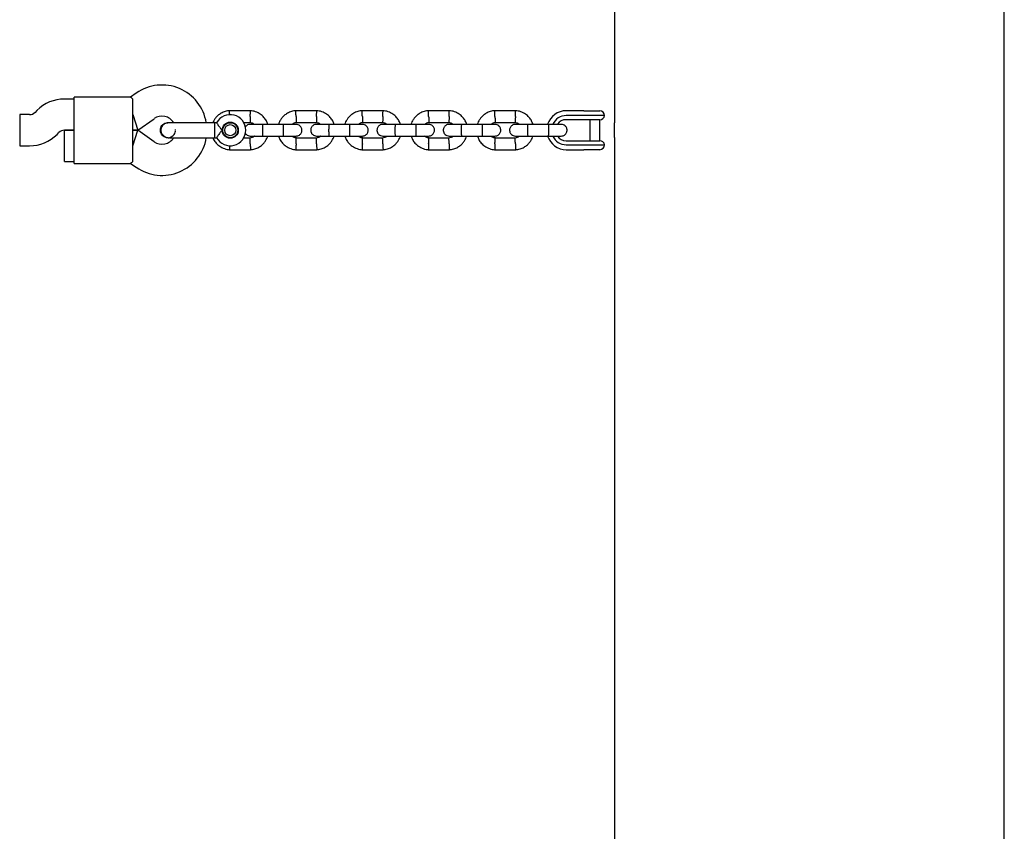
# Model space of a CAD drawing. Units: millimetres. Extents: x -4534 to 4839, y -3372 to 4982.
# Drawn here: x 504 to 1009, y 2322 to 2739 of the extents above; entities that cross this region are included whole.
import ezdxf

# ---------------------------------------------------------------- set-up
doc = ezdxf.new("R2010")
doc.units = ezdxf.units.MM
doc.layers.add('Toestel 2D', color=7, linetype='Continuous', lineweight=20)

# ---------------------------------------------------------------- blocks, each defined once
blk = doc.blocks.new('BG-8121-RB')
at = {"layer": 'Toestel 2D', "linetype": 'Continuous', "lineweight": 25}
for p, q in [((1008.82, 1603.3), (1008.82, 3360.6)), ((808.82, 3077.95), (808.82, 2685.9)), ((531.82, 2697.95), (526.79, 2697.95)), ((560.76, 2698.95), (531.82, 2698.95)), ((531.82, 2687.95), (531.82, 2698.95)), ((563.63, 2700.98), (560.74, 2698.95)), ((561.82, 2687.95), (561.82, 2697.94)), ((512.65, 2692.09), (511.68, 2691.12)), ((622.29, 2691.95), (611.39, 2691.95)), ((656.29, 2691.95), (645.39, 2691.95)), ((690.29, 2691.95), (679.39, 2691.95)), ((724.29, 2691.95), (713.39, 2691.95)), ((758.29, 2691.95), (747.39, 2691.95)), ((793.23, 2691.95), (784.12, 2691.95)), ((793.23, 2691.95), (796.96, 2691.95)), ((796.96, 2691.95), (801.32, 2691.95)), ((508.85, 2689.95), (503.82, 2689.95)), ((503.82, 2689.95), (503.82, 2681.95)), ((531.82, 2675.95), (531.82, 2687.95)), ((561.82, 2689.95), (564.35, 2681.95)), ((561.82, 2675.95), (561.82, 2687.95)), ((564.35, 2681.95), (572.81, 2687.87)), ((793.23, 2689.45), (784.12, 2689.45)), ((793.23, 2687.35), (784.12, 2687.35)), ((795.09, 2689.45), (793.23, 2689.45)), ((796.93, 2687.35), (793.23, 2687.35)), ((803.82, 2689.45), (795.09, 2689.45)), ((796.32, 2687.35), (796.32, 2676.55)), ((801.35, 2687.35), (796.93, 2687.35)), ((801.32, 2676.55), (801.32, 2687.35)), ((503.82, 2681.95), (503.82, 2673.95)), ((526.79, 2681.95), (531.82, 2681.95)), ((531.82, 2681.95), (526.82, 2681.95)), ((526.82, 2665.95), (526.82, 2681.95)), ((561.82, 2681.95), (564.35, 2681.95)), ((564.35, 2681.95), (561.82, 2681.95)), ((561.82, 2673.95), (564.35, 2681.95)), ((572.81, 2676.03), (564.35, 2681.95)), ((579.82, 2685.81), (579.84, 2685.81)), ((579.82, 2685.81), (579.84, 2685.81)), ((580.82, 2685.65), (579.84, 2685.8)), ((604.82, 2685.81), (603.82, 2685.81)), ((603.82, 2685.81), (603.82, 2679.22)), ((611.68, 2685.95), (612.51, 2685.95)), ((618.58, 2685.95), (622.03, 2685.95)), ((639.16, 2684.95), (628.57, 2684.95)), ((645.68, 2685.95), (656.03, 2685.95)), ((673.16, 2684.95), (662.57, 2684.95)), ((679.68, 2685.95), (690.03, 2685.95)), ((707.16, 2684.95), (696.57, 2684.95)), ((713.68, 2685.95), (724.03, 2685.95)), ((741.16, 2684.95), (730.57, 2684.95)), ((747.68, 2685.95), (758.03, 2685.95)), ((775.16, 2684.95), (764.57, 2684.95)), ((523, 2679.81), (523.97, 2680.78)), ((579.84, 2678.08), (579.82, 2678.08)), ((579.84, 2678.08), (579.82, 2678.08)), ((603.82, 2679.22), (603.82, 2678.08)), ((603.82, 2678.08), (604.84, 2678.08)), ((612.5, 2677.95), (611.61, 2677.95)), ((621.96, 2677.95), (618.58, 2677.95)), ((628.57, 2678.95), (639.16, 2678.95)), ((655.96, 2677.95), (645.61, 2677.95)), ((662.57, 2678.95), (673.16, 2678.95)), ((689.96, 2677.95), (679.61, 2677.95)), ((696.57, 2678.95), (707.16, 2678.95)), ((723.96, 2677.95), (713.61, 2677.95)), ((730.57, 2678.95), (741.16, 2678.95)), ((757.96, 2677.95), (747.61, 2677.95)), ((764.57, 2678.95), (775.16, 2678.95)), ((784.12, 2676.55), (793.23, 2676.55)), ((793.23, 2676.55), (796.93, 2676.55)), ((796.93, 2676.55), (801.35, 2676.55)), ((808.83, 2678.13), (808.82, 2677.95)), ((808.82, 2677.95), (808.82, 2285.9)), ((503.82, 2673.95), (508.85, 2673.95)), ((531.82, 2664.95), (531.82, 2675.95)), ((561.82, 2665.95), (561.82, 2675.95)), ((611.36, 2671.95), (622.25, 2671.95)), ((645.36, 2671.95), (656.25, 2671.95)), ((679.36, 2671.95), (690.25, 2671.95)), ((713.36, 2671.95), (724.25, 2671.95)), ((747.36, 2671.95), (758.25, 2671.95)), ((784.12, 2674.45), (793.23, 2674.45)), ((784.12, 2671.95), (793.23, 2671.95)), ((793.23, 2674.45), (795.09, 2674.45)), ((796.96, 2671.95), (793.23, 2671.95)), ((795.09, 2674.45), (803.82, 2674.45)), ((801.32, 2671.95), (796.96, 2671.95)), ((526.82, 2665.95), (531.82, 2665.95)), ((531.82, 2664.95), (560.76, 2664.95)), ((560.74, 2664.94), (563.63, 2662.92))]:
    blk.add_line(p, q, dxfattribs=at)
for radius in [4.13, 3.85, 2.85]:
    blk.add_circle((611.82, 2681.95), radius, dxfattribs=at)
for centre, radius, start, end in [((576.82, 2682.14), 23, 9.2702, 125), ((526.79, 2677.95), 20, 90, 135), ((784.12, 2681.95), 10, 90, 162.2762), ((801.32, 2689.45), 2.5, 0, 90), ((508.85, 2693.95), 4, 270, 315), ((576.82, 2682.14), 7, 32.1952, 125), ((611.82, 2681.95), 8, 0, 151.1368), ((784.12, 2681.95), 7.5, 90, 156.1643), ((784.12, 2681.95), 5.4, 90, 145.5127), ((801.35, 2689.85), 2.5, 270, 350.7931), ((526.79, 2677.95), 4, 90, 135), ((569.84, 2681.95), 13.98, 0, 1.5572), ((611.82, 2681.95), 8, 208.7399, 0), ((508.85, 2693.95), 20, 270, 315), ((576.82, 2681.76), 23, 235, 350.7934), ((576.82, 2681.76), 7, 235, 327.6013), ((784.12, 2681.95), 10, 197.4673, 270), ((784.12, 2681.95), 7.5, 203.646, 270), ((784.12, 2681.95), 5.4, 214.5385, 270), ((801.35, 2674.05), 2.5, 9.2069, 90), ((801.32, 2674.45), 2.5, 270, 0)]:
    blk.add_arc(centre, radius, start, end, dxfattribs=at)
for points, knots in [([(560.76, 2698.92), (560.75, 2698.93), (560.65, 2699.03), (560.98, 2698.67), (561.57, 2698.16), (561.82, 2697.94)], [0, 0, 0, 0, 0.06398, 0.604683, 1, 1, 1, 1]), ([(611.63, 2691.96), (611.22, 2691.92), (610.4, 2691.85), (608.86, 2691.49), (607.15, 2690.75), (605.46, 2689.55), (604.21, 2688.21), (603.37, 2686.96), (603.02, 2686.14), (602.88, 2685.81)], [0, 0, 0, 0, 0.108704, 0.217574, 0.419753, 0.601689, 0.763546, 0.905234, 1, 1, 1, 1]), ([(611.53, 2689.94), (611.53, 2689.95), (611.52, 2690.3), (611.5, 2690.89), (611.47, 2691.55), (611.46, 2691.92), (611.46, 2691.91), (611.46, 2691.91)], [0, 0, 0, 0, 0.011411, 0.284634, 0.557903, 0.831227, 1, 1, 1, 1]), ([(631.1, 2684.95), (630.87, 2685.55), (630.39, 2686.85), (629.1, 2688.67), (627.24, 2690.34), (625.23, 2691.34), (623.45, 2691.83), (622.51, 2691.91), (622.06, 2691.96)], [0, 0, 0, 0, 0.158275, 0.341587, 0.544931, 0.768361, 0.887948, 1, 1, 1, 1]), ([(622.07, 2688.95), (622.07, 2688.96), (622.09, 2689.31), (622.11, 2690), (622.14, 2690.89), (622.17, 2691.55), (622.18, 2691.92), (622.18, 2691.91), (622.18, 2691.91)], [0, 0, 0, 0, 0.008578, 0.223264, 0.437948, 0.652622, 0.867388, 1, 1, 1, 1]), ([(645.63, 2691.96), (645.22, 2691.92), (644.4, 2691.85), (642.86, 2691.49), (641.14, 2690.75), (639.47, 2689.55), (638.21, 2688.21), (637.34, 2686.86), (636.81, 2685.78), (636.62, 2685.15), (636.56, 2684.95)], [0, 0, 0, 0, 0.10048, 0.201113, 0.387995, 0.556167, 0.705778, 0.836747, 0.949115, 1, 1, 1, 1]), ([(645.57, 2688.95), (645.57, 2688.96), (645.56, 2689.31), (645.53, 2690), (645.5, 2690.89), (645.47, 2691.55), (645.46, 2691.92), (645.46, 2691.91), (645.46, 2691.91)], [0, 0, 0, 0, 0.008578, 0.223249, 0.437925, 0.652637, 0.867392, 1, 1, 1, 1]), ([(665.1, 2684.95), (664.87, 2685.55), (664.39, 2686.85), (663.1, 2688.67), (661.24, 2690.34), (659.23, 2691.34), (657.45, 2691.83), (656.51, 2691.91), (656.06, 2691.96)], [0, 0, 0, 0, 0.158275, 0.341587, 0.544931, 0.768361, 0.887948, 1, 1, 1, 1]), ([(656.07, 2688.95), (656.07, 2688.96), (656.09, 2689.31), (656.11, 2690), (656.14, 2690.89), (656.17, 2691.55), (656.18, 2691.92), (656.18, 2691.91), (656.18, 2691.91)], [0, 0, 0, 0, 0.008578, 0.223264, 0.437948, 0.652622, 0.867388, 1, 1, 1, 1]), ([(679.63, 2691.96), (679.22, 2691.92), (678.4, 2691.85), (676.86, 2691.49), (675.14, 2690.75), (673.47, 2689.55), (672.21, 2688.21), (671.34, 2686.86), (670.81, 2685.78), (670.62, 2685.15), (670.56, 2684.95)], [0, 0, 0, 0, 0.10048, 0.201113, 0.387995, 0.556167, 0.705778, 0.836747, 0.949115, 1, 1, 1, 1]), ([(679.57, 2688.95), (679.57, 2688.96), (679.56, 2689.31), (679.53, 2690), (679.5, 2690.89), (679.47, 2691.55), (679.46, 2691.92), (679.46, 2691.91), (679.46, 2691.91)], [0, 0, 0, 0, 0.008578, 0.223249, 0.437925, 0.652637, 0.867392, 1, 1, 1, 1]), ([(699.1, 2684.95), (698.87, 2685.55), (698.39, 2686.85), (697.1, 2688.67), (695.24, 2690.34), (693.23, 2691.34), (691.45, 2691.83), (690.51, 2691.91), (690.06, 2691.96)], [0, 0, 0, 0, 0.158275, 0.341587, 0.544931, 0.768361, 0.887948, 1, 1, 1, 1]), ([(690.07, 2688.95), (690.07, 2688.96), (690.09, 2689.31), (690.11, 2690), (690.14, 2690.89), (690.17, 2691.55), (690.18, 2691.92), (690.18, 2691.91), (690.18, 2691.91)], [0, 0, 0, 0, 0.008578, 0.223264, 0.437948, 0.652622, 0.867388, 1, 1, 1, 1]), ([(713.63, 2691.96), (713.22, 2691.92), (712.4, 2691.85), (710.86, 2691.49), (709.14, 2690.75), (707.47, 2689.55), (706.21, 2688.21), (705.34, 2686.86), (704.81, 2685.78), (704.62, 2685.15), (704.56, 2684.95)], [0, 0, 0, 0, 0.10048, 0.201113, 0.387995, 0.556167, 0.705778, 0.836747, 0.949115, 1, 1, 1, 1]), ([(713.57, 2688.95), (713.57, 2688.96), (713.56, 2689.31), (713.53, 2690), (713.5, 2690.89), (713.47, 2691.55), (713.46, 2691.92), (713.46, 2691.91), (713.46, 2691.91)], [0, 0, 0, 0, 0.008578, 0.223249, 0.437925, 0.652637, 0.867392, 1, 1, 1, 1]), ([(733.1, 2684.95), (732.87, 2685.55), (732.39, 2686.85), (731.1, 2688.67), (729.24, 2690.34), (727.23, 2691.34), (725.45, 2691.83), (724.51, 2691.91), (724.06, 2691.96)], [0, 0, 0, 0, 0.158275, 0.341587, 0.544931, 0.768361, 0.887948, 1, 1, 1, 1]), ([(724.07, 2688.95), (724.07, 2688.96), (724.09, 2689.31), (724.11, 2690), (724.14, 2690.89), (724.17, 2691.55), (724.18, 2691.92), (724.18, 2691.91), (724.18, 2691.91)], [0, 0, 0, 0, 0.008578, 0.223264, 0.437948, 0.652622, 0.867388, 1, 1, 1, 1]), ([(747.63, 2691.96), (747.22, 2691.92), (746.4, 2691.85), (744.86, 2691.49), (743.14, 2690.75), (741.47, 2689.55), (740.21, 2688.21), (739.34, 2686.86), (738.81, 2685.78), (738.62, 2685.15), (738.56, 2684.95)], [0, 0, 0, 0, 0.10048, 0.201113, 0.387995, 0.556167, 0.705778, 0.836747, 0.949115, 1, 1, 1, 1]), ([(747.57, 2688.95), (747.57, 2688.96), (747.56, 2689.31), (747.53, 2690), (747.5, 2690.89), (747.47, 2691.55), (747.46, 2691.92), (747.46, 2691.91), (747.46, 2691.91)], [0, 0, 0, 0, 0.008578, 0.223249, 0.437925, 0.652637, 0.867392, 1, 1, 1, 1]), ([(767.1, 2684.95), (766.87, 2685.55), (766.39, 2686.85), (765.1, 2688.67), (763.24, 2690.34), (761.23, 2691.34), (759.45, 2691.83), (758.51, 2691.91), (758.06, 2691.96)], [0, 0, 0, 0, 0.158275, 0.341587, 0.544931, 0.768361, 0.887948, 1, 1, 1, 1]), ([(758.07, 2688.95), (758.07, 2688.96), (758.09, 2689.31), (758.11, 2690), (758.14, 2690.89), (758.17, 2691.55), (758.18, 2691.92), (758.18, 2691.91), (758.18, 2691.91)], [0, 0, 0, 0, 0.008578, 0.223264, 0.437948, 0.652622, 0.867388, 1, 1, 1, 1]), ([(622.07, 2688.95), (622.07, 2688.94), (622.06, 2688.59), (622.03, 2687.9), (622, 2687.01), (621.98, 2686.33), (621.97, 2686.04), (621.97, 2685.93), (621.97, 2685.96), (621.97, 2685.97)], [0, 0, 0, 0, 0.008577, 0.2232319, 0.4378696, 0.6525333, 0.8672514, 0.9734888, 1, 1, 1, 1]), ([(645.57, 2688.95), (645.57, 2688.94), (645.58, 2688.59), (645.61, 2687.9), (645.64, 2687.01), (645.67, 2686.33), (645.68, 2686.04), (645.68, 2685.93), (645.68, 2685.96), (645.68, 2685.97)], [0, 0, 0, 0, 0.008577, 0.223223, 0.437871, 0.652545, 0.867272, 0.973505, 1, 1, 1, 1]), ([(656.07, 2688.95), (656.07, 2688.94), (656.06, 2688.59), (656.03, 2687.9), (656, 2687.01), (655.98, 2686.33), (655.97, 2686.04), (655.97, 2685.93), (655.97, 2685.96), (655.97, 2685.97)], [0, 0, 0, 0, 0.008577, 0.2232319, 0.4378696, 0.6525333, 0.8672514, 0.9734888, 1, 1, 1, 1]), ([(679.57, 2688.95), (679.57, 2688.94), (679.58, 2688.59), (679.61, 2687.9), (679.64, 2687.01), (679.67, 2686.33), (679.68, 2686.04), (679.68, 2685.93), (679.68, 2685.96), (679.68, 2685.97)], [0, 0, 0, 0, 0.008577, 0.223223, 0.437871, 0.652545, 0.867272, 0.973505, 1, 1, 1, 1]), ([(690.07, 2688.95), (690.07, 2688.94), (690.06, 2688.59), (690.03, 2687.9), (690, 2687.01), (689.98, 2686.33), (689.97, 2686.04), (689.97, 2685.93), (689.97, 2685.96), (689.97, 2685.97)], [0, 0, 0, 0, 0.008577, 0.223232, 0.43787, 0.652533, 0.867251, 0.973489, 1, 1, 1, 1]), ([(713.57, 2688.95), (713.57, 2688.94), (713.58, 2688.59), (713.61, 2687.9), (713.64, 2687.01), (713.67, 2686.33), (713.68, 2686.04), (713.68, 2685.93), (713.68, 2685.96), (713.68, 2685.97)], [0, 0, 0, 0, 0.008577, 0.223223, 0.437871, 0.652545, 0.867272, 0.973505, 1, 1, 1, 1]), ([(724.07, 2688.95), (724.07, 2688.94), (724.06, 2688.59), (724.03, 2687.9), (724, 2687.01), (723.98, 2686.33), (723.97, 2686.04), (723.97, 2685.93), (723.97, 2685.96), (723.97, 2685.97)], [0, 0, 0, 0, 0.008577, 0.223232, 0.43787, 0.652533, 0.867251, 0.973489, 1, 1, 1, 1]), ([(747.57, 2688.95), (747.57, 2688.94), (747.58, 2688.59), (747.61, 2687.9), (747.64, 2687.01), (747.67, 2686.33), (747.68, 2686.04), (747.68, 2685.93), (747.68, 2685.96), (747.68, 2685.97)], [0, 0, 0, 0, 0.008577, 0.223223, 0.437871, 0.652545, 0.867272, 0.973505, 1, 1, 1, 1]), ([(758.07, 2688.95), (758.07, 2688.94), (758.06, 2688.59), (758.03, 2687.9), (758, 2687.01), (757.98, 2686.33), (757.97, 2686.04), (757.97, 2685.93), (757.97, 2685.96), (757.97, 2685.97)], [0, 0, 0, 0, 0.008577, 0.223232, 0.43787, 0.652533, 0.867251, 0.973489, 1, 1, 1, 1]), ([(575.96, 2681.95), (576, 2682.38), (576.09, 2683.25), (576.75, 2684.41), (577.73, 2685.28), (578.82, 2685.77), (579.55, 2685.77), (579.84, 2685.77)], [0, 0, 0, 0, 0.214138, 0.428276, 0.642405, 0.856509, 1, 1, 1, 1]), ([(579.84, 2678.09), (579.82, 2678.09), (579.37, 2678.02), (578.47, 2678.28), (577.33, 2678.89), (576.46, 2679.9), (576.02, 2680.97), (575.97, 2681.68), (575.96, 2681.95)], [0, 0, 0, 0, 0.009857, 0.223846, 0.437861, 0.651912, 0.865993, 1, 1, 1, 1]), ([(580.6, 2685.81), (580.23, 2685.79), (579.53, 2685.75), (578.29, 2685.34), (577.18, 2684.55), (576.54, 2683.59), (576.3, 2682.91), (576.18, 2682.29), (576.23, 2681.32), (576.66, 2680.24), (577.41, 2679.31), (578.28, 2678.65), (579.38, 2678.17), (580.19, 2678.11), (580.6, 2678.08)], [0, 0, 0, 0, 0.084184, 0.164282, 0.301314, 0.399313, 0.433621, 0.463138, 0.540845, 0.657973, 0.733104, 0.817364, 0.907689, 1, 1, 1, 1]), ([(579.84, 2678.13), (579.99, 2678.12), (580.56, 2678.07), (581.55, 2678.43), (582.63, 2679.17), (583.35, 2680.26), (583.69, 2681.12), (583.66, 2681.56), (583.66, 2681.57)], [0, 0, 0, 0, 0.075806, 0.305688, 0.535548, 0.765427, 0.995374, 1, 1, 1, 1]), ([(591.82, 2685.81), (590.84, 2685.81), (588.7, 2685.81), (586.1, 2685.81), (584.08, 2685.81), (582.66, 2685.81), (581.44, 2685.81), (580.88, 2685.81), (580.6, 2685.81)], [0, 0, 0, 0, 0.203167, 0.442133, 0.57405, 0.712332, 0.855076, 1, 1, 1, 1]), ([(604.82, 2685.81), (604.84, 2685.78), (604.88, 2685.71), (605.19, 2685.19), (605.69, 2684.42), (606.41, 2683.39), (607.12, 2682.53), (607.58, 2682.05), (607.68, 2681.95), (607.69, 2681.95)], [0, 0, 0, 0, 0.165595, 0.334385, 0.510362, 0.707666, 0.937115, 0.998182, 1, 1, 1, 1]), ([(607.69, 2681.95), (607.68, 2681.95), (607.54, 2681.8), (607.04, 2681.27), (606.27, 2680.32), (605.72, 2679.51), (605.32, 2678.91), (605.05, 2678.47), (604.83, 2678.11), (604.84, 2678.12), (604.84, 2678.13)], [0, 0, 0, 0, 0.001812, 0.090009, 0.316554, 0.544303, 0.565597, 0.735238, 0.898531, 1, 1, 1, 1]), ([(609.35, 2684.85), (609.44, 2684.95), (609.79, 2685.31), (610.62, 2685.76), (611.4, 2685.89), (611.81, 2685.96)], [0, 0, 0, 0, 0.147361, 0.544711, 1, 1, 1, 1]), ([(622.07, 2684.95), (621.75, 2684.92), (621.15, 2684.86), (620.4, 2684.48), (619.88, 2684.01), (619.59, 2683.68), (619.51, 2683.5), (619.51, 2683.5)], [0, 0, 0, 0, 0.3113046, 0.5823399, 0.8090099, 0.9936289, 1, 1, 1, 1]), ([(621.79, 2685.9), (622.34, 2685.85), (623.23, 2685.76), (623.88, 2685.17), (624.13, 2684.95)], [0, 0, 0, 0, 0.625405, 1, 1, 1, 1]), ([(628.72, 2684.95), (627.83, 2684.95), (626.04, 2684.95), (623.85, 2684.95), (622.36, 2684.95), (622.18, 2684.95), (622.09, 2684.95)], [0, 0, 0, 0, 0.25276, 0.505201, 0.757673, 1, 1, 1, 1]), ([(628.57, 2678.95), (628.57, 2678.95), (628.56, 2678.95), (628.53, 2679.08), (628.5, 2679.59), (628.47, 2680.36), (628.46, 2681.32), (628.46, 2682.34), (628.47, 2683.32), (628.49, 2684.15), (628.52, 2684.73), (628.55, 2684.93), (628.57, 2684.95), (628.57, 2684.95), (628.57, 2684.95)], [0, 0, 0, 0, 0.004289, 0.111625, 0.218963, 0.326319, 0.433696, 0.541091, 0.648493, 0.755891, 0.863253, 0.970615, 0.995711, 1, 1, 1, 1]), ([(645.57, 2684.95), (645.45, 2684.95), (645.22, 2684.95), (643.64, 2684.95), (641.5, 2684.95), (639.84, 2684.95), (639.07, 2684.95)], [0, 0, 0, 0, 0.258841, 0.517657, 0.77646, 1, 1, 1, 1]), ([(639.07, 2678.95), (639.07, 2678.95), (639.09, 2678.95), (639.11, 2679.08), (639.14, 2679.59), (639.17, 2680.36), (639.18, 2681.32), (639.18, 2682.34), (639.17, 2683.32), (639.15, 2684.15), (639.12, 2684.73), (639.09, 2684.93), (639.08, 2684.95), (639.07, 2684.95), (639.07, 2684.95)], [0, 0, 0, 0, 0.004289, 0.111632, 0.218974, 0.326311, 0.433694, 0.541092, 0.6485, 0.755902, 0.863291, 0.97063, 0.995711, 1, 1, 1, 1]), ([(643.45, 2684.95), (643.51, 2685.01), (643.82, 2685.34), (644.62, 2685.76), (645.4, 2685.89), (645.81, 2685.96)], [0, 0, 0, 0, 0.101699, 0.520328, 1, 1, 1, 1]), ([(645.57, 2678.95), (645.89, 2678.98), (646.49, 2679.03), (647.24, 2679.42), (647.77, 2679.88), (648.19, 2680.44), (648.45, 2681.02), (648.57, 2681.64), (648.58, 2682.29), (648.42, 2682.97), (648.06, 2683.67), (647.52, 2684.28), (646.67, 2684.83), (645.96, 2684.91), (645.57, 2684.95)], [0, 0, 0, 0, 0.1018997, 0.1906181, 0.2648143, 0.3252459, 0.4115798, 0.4655274, 0.5247271, 0.6187568, 0.6866686, 0.7723559, 0.8774624, 1, 1, 1, 1]), ([(656.07, 2684.95), (655.75, 2684.92), (655.15, 2684.86), (654.4, 2684.48), (653.87, 2684.02), (653.45, 2683.46), (653.19, 2682.88), (653.07, 2682.26), (653.06, 2681.61), (653.22, 2680.92), (653.58, 2680.23), (654.12, 2679.62), (654.97, 2679.07), (655.69, 2678.99), (656.07, 2678.95)], [0, 0, 0, 0, 0.1019, 0.190618, 0.264814, 0.325246, 0.41158, 0.465527, 0.524727, 0.618757, 0.686669, 0.772356, 0.877462, 1, 1, 1, 1]), ([(655.79, 2685.9), (656.34, 2685.85), (657.23, 2685.76), (657.88, 2685.17), (658.13, 2684.95)], [0, 0, 0, 0, 0.625405, 1, 1, 1, 1]), ([(662.72, 2684.95), (661.83, 2684.95), (660.04, 2684.95), (657.85, 2684.95), (656.36, 2684.95), (656.18, 2684.95), (656.09, 2684.95)], [0, 0, 0, 0, 0.25276, 0.505201, 0.757673, 1, 1, 1, 1]), ([(662.57, 2678.95), (662.57, 2678.95), (662.56, 2678.95), (662.53, 2679.08), (662.5, 2679.59), (662.47, 2680.36), (662.46, 2681.32), (662.46, 2682.34), (662.47, 2683.32), (662.49, 2684.15), (662.52, 2684.73), (662.55, 2684.93), (662.57, 2684.95), (662.57, 2684.95), (662.57, 2684.95)], [0, 0, 0, 0, 0.004289, 0.111625, 0.218963, 0.326319, 0.433696, 0.541091, 0.648493, 0.755891, 0.863253, 0.970615, 0.995711, 1, 1, 1, 1]), ([(679.57, 2684.95), (679.45, 2684.95), (679.22, 2684.95), (677.64, 2684.95), (675.5, 2684.95), (673.84, 2684.95), (673.07, 2684.95)], [0, 0, 0, 0, 0.258841, 0.517657, 0.77646, 1, 1, 1, 1]), ([(673.07, 2678.95), (673.07, 2678.95), (673.09, 2678.95), (673.11, 2679.08), (673.14, 2679.59), (673.17, 2680.36), (673.18, 2681.32), (673.18, 2682.34), (673.17, 2683.32), (673.15, 2684.15), (673.12, 2684.73), (673.09, 2684.93), (673.08, 2684.95), (673.07, 2684.95), (673.07, 2684.95)], [0, 0, 0, 0, 0.004289, 0.111632, 0.218974, 0.326311, 0.433694, 0.541092, 0.6485, 0.755902, 0.863291, 0.97063, 0.995711, 1, 1, 1, 1]), ([(677.45, 2684.95), (677.51, 2685.01), (677.82, 2685.34), (678.62, 2685.76), (679.4, 2685.89), (679.81, 2685.96)], [0, 0, 0, 0, 0.101699, 0.520328, 1, 1, 1, 1]), ([(679.57, 2678.95), (679.89, 2678.98), (680.49, 2679.03), (681.24, 2679.42), (681.77, 2679.88), (682.19, 2680.44), (682.45, 2681.02), (682.57, 2681.64), (682.58, 2682.29), (682.42, 2682.97), (682.06, 2683.67), (681.52, 2684.28), (680.67, 2684.83), (679.96, 2684.91), (679.57, 2684.95)], [0, 0, 0, 0, 0.1018997, 0.1906181, 0.2648143, 0.3252459, 0.4115798, 0.4655274, 0.5247271, 0.6187568, 0.6866686, 0.7723559, 0.8774624, 1, 1, 1, 1]), ([(690.07, 2684.95), (689.75, 2684.92), (689.15, 2684.86), (688.4, 2684.48), (687.87, 2684.02), (687.45, 2683.46), (687.19, 2682.88), (687.07, 2682.26), (687.06, 2681.61), (687.22, 2680.92), (687.58, 2680.23), (688.12, 2679.62), (688.97, 2679.07), (689.69, 2678.99), (690.07, 2678.95)], [0, 0, 0, 0, 0.1019, 0.190618, 0.264814, 0.325246, 0.41158, 0.465527, 0.524727, 0.618757, 0.686669, 0.772356, 0.877462, 1, 1, 1, 1]), ([(689.79, 2685.9), (690.34, 2685.85), (691.23, 2685.76), (691.88, 2685.17), (692.13, 2684.95)], [0, 0, 0, 0, 0.625405, 1, 1, 1, 1]), ([(696.72, 2684.95), (695.83, 2684.95), (694.04, 2684.95), (691.85, 2684.95), (690.36, 2684.95), (690.18, 2684.95), (690.09, 2684.95)], [0, 0, 0, 0, 0.25276, 0.505201, 0.757673, 1, 1, 1, 1]), ([(696.57, 2678.95), (696.57, 2678.95), (696.56, 2678.95), (696.53, 2679.08), (696.5, 2679.59), (696.47, 2680.36), (696.46, 2681.32), (696.46, 2682.34), (696.47, 2683.32), (696.49, 2684.15), (696.52, 2684.73), (696.55, 2684.93), (696.57, 2684.95), (696.57, 2684.95), (696.57, 2684.95)], [0, 0, 0, 0, 0.004289, 0.111625, 0.218963, 0.326319, 0.433696, 0.541091, 0.648493, 0.755891, 0.863253, 0.970615, 0.995711, 1, 1, 1, 1]), ([(713.57, 2684.95), (713.45, 2684.95), (713.22, 2684.95), (711.64, 2684.95), (709.5, 2684.95), (707.84, 2684.95), (707.07, 2684.95)], [0, 0, 0, 0, 0.258841, 0.517657, 0.77646, 1, 1, 1, 1]), ([(707.07, 2678.95), (707.07, 2678.95), (707.09, 2678.95), (707.11, 2679.08), (707.14, 2679.59), (707.17, 2680.36), (707.18, 2681.32), (707.18, 2682.34), (707.17, 2683.32), (707.15, 2684.15), (707.12, 2684.73), (707.09, 2684.93), (707.08, 2684.95), (707.07, 2684.95), (707.07, 2684.95)], [0, 0, 0, 0, 0.004289, 0.111632, 0.218974, 0.326311, 0.433694, 0.541092, 0.6485, 0.755902, 0.863291, 0.97063, 0.995711, 1, 1, 1, 1]), ([(711.45, 2684.95), (711.51, 2685.01), (711.82, 2685.34), (712.62, 2685.76), (713.4, 2685.89), (713.81, 2685.96)], [0, 0, 0, 0, 0.101699, 0.520328, 1, 1, 1, 1]), ([(713.57, 2678.95), (713.89, 2678.98), (714.49, 2679.03), (715.24, 2679.42), (715.77, 2679.88), (716.19, 2680.44), (716.45, 2681.02), (716.57, 2681.64), (716.58, 2682.29), (716.42, 2682.97), (716.06, 2683.67), (715.52, 2684.28), (714.67, 2684.83), (713.96, 2684.91), (713.57, 2684.95)], [0, 0, 0, 0, 0.1018997, 0.1906181, 0.2648143, 0.3252459, 0.4115798, 0.4655274, 0.5247271, 0.6187568, 0.6866686, 0.7723559, 0.8774624, 1, 1, 1, 1]), ([(724.07, 2684.95), (723.75, 2684.92), (723.15, 2684.86), (722.4, 2684.48), (721.87, 2684.02), (721.45, 2683.46), (721.19, 2682.88), (721.07, 2682.26), (721.06, 2681.61), (721.22, 2680.92), (721.58, 2680.23), (722.12, 2679.62), (722.97, 2679.07), (723.69, 2678.99), (724.07, 2678.95)], [0, 0, 0, 0, 0.1019, 0.190618, 0.264814, 0.325246, 0.41158, 0.465527, 0.524727, 0.618757, 0.686669, 0.772356, 0.877462, 1, 1, 1, 1]), ([(723.79, 2685.9), (724.34, 2685.85), (725.23, 2685.76), (725.88, 2685.17), (726.13, 2684.95)], [0, 0, 0, 0, 0.625405, 1, 1, 1, 1]), ([(730.72, 2684.95), (729.83, 2684.95), (728.04, 2684.95), (725.85, 2684.95), (724.36, 2684.95), (724.18, 2684.95), (724.09, 2684.95)], [0, 0, 0, 0, 0.25276, 0.505201, 0.757673, 1, 1, 1, 1]), ([(730.57, 2678.95), (730.57, 2678.95), (730.56, 2678.95), (730.53, 2679.08), (730.5, 2679.59), (730.47, 2680.36), (730.46, 2681.32), (730.46, 2682.34), (730.47, 2683.32), (730.49, 2684.15), (730.52, 2684.73), (730.55, 2684.93), (730.57, 2684.95), (730.57, 2684.95), (730.57, 2684.95)], [0, 0, 0, 0, 0.004289, 0.111625, 0.218963, 0.326319, 0.433696, 0.541091, 0.648493, 0.755891, 0.863253, 0.970615, 0.995711, 1, 1, 1, 1]), ([(747.57, 2684.95), (747.45, 2684.95), (747.22, 2684.95), (745.64, 2684.95), (743.5, 2684.95), (741.84, 2684.95), (741.07, 2684.95)], [0, 0, 0, 0, 0.258841, 0.517657, 0.77646, 1, 1, 1, 1]), ([(741.07, 2678.95), (741.07, 2678.95), (741.09, 2678.95), (741.11, 2679.08), (741.14, 2679.59), (741.17, 2680.36), (741.18, 2681.32), (741.18, 2682.34), (741.17, 2683.32), (741.15, 2684.15), (741.12, 2684.73), (741.09, 2684.93), (741.08, 2684.95), (741.07, 2684.95), (741.07, 2684.95)], [0, 0, 0, 0, 0.004289, 0.111632, 0.218974, 0.326311, 0.433694, 0.541092, 0.6485, 0.755902, 0.863291, 0.97063, 0.995711, 1, 1, 1, 1]), ([(745.45, 2684.95), (745.51, 2685.01), (745.82, 2685.34), (746.62, 2685.76), (747.4, 2685.89), (747.81, 2685.96)], [0, 0, 0, 0, 0.101699, 0.520328, 1, 1, 1, 1]), ([(747.57, 2678.95), (747.89, 2678.98), (748.49, 2679.03), (749.24, 2679.42), (749.77, 2679.88), (750.19, 2680.44), (750.45, 2681.02), (750.57, 2681.64), (750.58, 2682.29), (750.42, 2682.97), (750.06, 2683.67), (749.52, 2684.28), (748.67, 2684.83), (747.96, 2684.91), (747.57, 2684.95)], [0, 0, 0, 0, 0.1018997, 0.1906181, 0.2648143, 0.3252459, 0.4115798, 0.4655274, 0.5247271, 0.6187568, 0.6866686, 0.7723559, 0.8774624, 1, 1, 1, 1]), ([(758.07, 2684.95), (757.75, 2684.92), (757.15, 2684.86), (756.4, 2684.48), (755.87, 2684.02), (755.45, 2683.46), (755.19, 2682.88), (755.07, 2682.26), (755.06, 2681.61), (755.22, 2680.92), (755.58, 2680.23), (756.12, 2679.62), (756.97, 2679.07), (757.69, 2678.99), (758.07, 2678.95)], [0, 0, 0, 0, 0.1019, 0.190618, 0.264814, 0.325246, 0.41158, 0.465527, 0.524727, 0.618757, 0.686669, 0.772356, 0.877462, 1, 1, 1, 1]), ([(757.79, 2685.9), (758.34, 2685.85), (759.23, 2685.76), (759.88, 2685.17), (760.13, 2684.95)], [0, 0, 0, 0, 0.625405, 1, 1, 1, 1]), ([(764.72, 2684.95), (763.83, 2684.95), (762.04, 2684.95), (759.85, 2684.95), (758.36, 2684.95), (758.18, 2684.95), (758.09, 2684.95)], [0, 0, 0, 0, 0.25276, 0.505201, 0.757673, 1, 1, 1, 1]), ([(764.57, 2678.95), (764.57, 2678.95), (764.56, 2678.95), (764.53, 2679.08), (764.5, 2679.59), (764.47, 2680.36), (764.46, 2681.32), (764.46, 2682.34), (764.47, 2683.32), (764.49, 2684.15), (764.52, 2684.73), (764.55, 2684.93), (764.57, 2684.95), (764.57, 2684.95), (764.57, 2684.95)], [0, 0, 0, 0, 0.004289, 0.111625, 0.218963, 0.326319, 0.433696, 0.541091, 0.648493, 0.755891, 0.863253, 0.970615, 0.995711, 1, 1, 1, 1]), ([(781.57, 2684.95), (781.45, 2684.95), (781.22, 2684.95), (779.64, 2684.95), (777.5, 2684.95), (775.84, 2684.95), (775.07, 2684.95)], [0, 0, 0, 0, 0.258841, 0.517657, 0.77646, 1, 1, 1, 1]), ([(775.07, 2678.95), (775.07, 2678.95), (775.09, 2678.95), (775.11, 2679.08), (775.14, 2679.59), (775.17, 2680.36), (775.18, 2681.32), (775.18, 2682.34), (775.17, 2683.32), (775.15, 2684.15), (775.12, 2684.73), (775.09, 2684.93), (775.08, 2684.95), (775.07, 2684.95), (775.07, 2684.95)], [0, 0, 0, 0, 0.004289, 0.111632, 0.218974, 0.326311, 0.433694, 0.541092, 0.6485, 0.755902, 0.863291, 0.97063, 0.995711, 1, 1, 1, 1]), ([(781.57, 2678.95), (781.89, 2678.98), (782.49, 2679.03), (783.24, 2679.42), (783.77, 2679.88), (784.19, 2680.44), (784.45, 2681.02), (784.57, 2681.64), (784.58, 2682.29), (784.42, 2682.97), (784.06, 2683.67), (783.52, 2684.28), (782.67, 2684.83), (781.96, 2684.91), (781.57, 2684.95)], [0, 0, 0, 0, 0.1018997, 0.1906181, 0.2648143, 0.3252459, 0.4115798, 0.4655274, 0.5247271, 0.6187568, 0.6866686, 0.7723559, 0.8774624, 1, 1, 1, 1]), ([(808.82, 2685.9), (808.82, 2685.91), (808.82, 2685.95), (808.83, 2685.84), (808.83, 2685.77)], [0, 0, 0, 0, 0.381307, 1, 1, 1, 1]), ([(808.86, 2684.76), (808.86, 2685.04), (808.84, 2685.48), (808.83, 2685.69), (808.83, 2685.77)], [0, 0, 0, 0, 0.649743, 1, 1, 1, 1]), ([(808.86, 2679.14), (808.87, 2679.51), (808.89, 2680.25), (808.91, 2681.64), (808.9, 2683.03), (808.88, 2684.09), (808.87, 2684.6), (808.86, 2684.76)], [0, 0, 0, 0, 0.224798, 0.449581, 0.674524, 0.899358, 1, 1, 1, 1]), ([(580.6, 2678.08), (580.88, 2678.08), (581.44, 2678.08), (582.66, 2678.08), (584.08, 2678.08), (586.1, 2678.08), (588.7, 2678.08), (590.84, 2678.08), (591.82, 2678.08)], [0, 0, 0, 0, 0.144924, 0.287668, 0.42595, 0.557867, 0.796833, 1, 1, 1, 1]), ([(602.91, 2678.08), (603.03, 2677.78), (603.42, 2676.78), (604.56, 2675.23), (606.4, 2673.56), (608.41, 2672.56), (610.2, 2672.07), (611.13, 2671.98), (611.58, 2671.94)], [0, 0, 0, 0, 0.087863, 0.286509, 0.506864, 0.748984, 0.878574, 1, 1, 1, 1]), ([(611.86, 2678), (611.3, 2678.05), (610.43, 2678.13), (609.8, 2678.7), (609.57, 2678.91)], [0, 0, 0, 0, 0.642297, 1, 1, 1, 1]), ([(619.59, 2680.27), (619.75, 2680.07), (620.12, 2679.6), (620.97, 2679.07), (621.69, 2678.99), (622.07, 2678.95)], [0, 0, 0, 0, 0.2663897, 0.6051081, 1, 1, 1, 1]), ([(624.2, 2678.95), (624.14, 2678.89), (623.82, 2678.56), (623.02, 2678.14), (622.25, 2678.01), (621.83, 2677.94)], [0, 0, 0, 0, 0.101699, 0.520328, 1, 1, 1, 1]), ([(622.07, 2674.95), (622.07, 2674.96), (622.06, 2675.31), (622.03, 2676), (622, 2676.89), (621.98, 2677.57), (621.97, 2677.85), (621.96, 2677.97), (621.96, 2677.93), (621.96, 2677.93)], [0, 0, 0, 0, 0.008577, 0.223223, 0.437871, 0.652545, 0.867272, 0.973505, 1, 1, 1, 1]), ([(622.02, 2671.94), (622.42, 2671.97), (623.24, 2672.04), (624.78, 2672.41), (626.5, 2673.15), (628.18, 2674.35), (629.44, 2675.69), (630.31, 2677.03), (630.83, 2678.12), (631.03, 2678.75), (631.09, 2678.95)], [0, 0, 0, 0, 0.10048, 0.201113, 0.387995, 0.556167, 0.705778, 0.836747, 0.949115, 1, 1, 1, 1]), ([(622.09, 2678.95), (622.18, 2678.95), (622.36, 2678.95), (623.85, 2678.95), (626.04, 2678.95), (627.83, 2678.95), (628.72, 2678.95)], [0, 0, 0, 0, 0.242327, 0.494799, 0.74724, 1, 1, 1, 1]), ([(636.55, 2678.95), (636.77, 2678.35), (637.26, 2677.05), (638.55, 2675.22), (640.41, 2673.56), (642.41, 2672.56), (644.2, 2672.07), (645.13, 2671.98), (645.58, 2671.94)], [0, 0, 0, 0, 0.158275, 0.341587, 0.544931, 0.768361, 0.887948, 1, 1, 1, 1]), ([(639.07, 2678.95), (639.84, 2678.95), (641.5, 2678.95), (643.64, 2678.95), (645.22, 2678.95), (645.45, 2678.95), (645.57, 2678.95)], [0, 0, 0, 0, 0.223536, 0.482341, 0.741158, 1, 1, 1, 1]), ([(645.86, 2678), (645.3, 2678.05), (644.41, 2678.14), (643.76, 2678.73), (643.52, 2678.95)], [0, 0, 0, 0, 0.625405, 1, 1, 1, 1]), ([(645.57, 2674.95), (645.57, 2674.96), (645.58, 2675.31), (645.61, 2676), (645.64, 2676.89), (645.66, 2677.57), (645.67, 2677.85), (645.68, 2677.97), (645.68, 2677.93), (645.68, 2677.93)], [0, 0, 0, 0, 0.008577, 0.223232, 0.43787, 0.652533, 0.867251, 0.973489, 1, 1, 1, 1]), ([(658.2, 2678.95), (658.14, 2678.89), (657.82, 2678.56), (657.02, 2678.14), (656.25, 2678.01), (655.83, 2677.94)], [0, 0, 0, 0, 0.101699, 0.520328, 1, 1, 1, 1]), ([(656.07, 2674.95), (656.07, 2674.96), (656.06, 2675.31), (656.03, 2676), (656, 2676.89), (655.98, 2677.57), (655.97, 2677.85), (655.96, 2677.97), (655.96, 2677.93), (655.96, 2677.93)], [0, 0, 0, 0, 0.008577, 0.223223, 0.437871, 0.652545, 0.867272, 0.973505, 1, 1, 1, 1]), ([(656.02, 2671.94), (656.42, 2671.97), (657.24, 2672.04), (658.78, 2672.41), (660.5, 2673.15), (662.18, 2674.35), (663.44, 2675.69), (664.31, 2677.03), (664.83, 2678.12), (665.03, 2678.75), (665.09, 2678.95)], [0, 0, 0, 0, 0.10048, 0.201113, 0.387995, 0.556167, 0.705778, 0.836747, 0.949115, 1, 1, 1, 1]), ([(656.09, 2678.95), (656.18, 2678.95), (656.36, 2678.95), (657.85, 2678.95), (660.04, 2678.95), (661.83, 2678.95), (662.72, 2678.95)], [0, 0, 0, 0, 0.242327, 0.494799, 0.74724, 1, 1, 1, 1]), ([(670.55, 2678.95), (670.77, 2678.35), (671.26, 2677.05), (672.55, 2675.22), (674.41, 2673.56), (676.41, 2672.56), (678.2, 2672.07), (679.13, 2671.98), (679.58, 2671.94)], [0, 0, 0, 0, 0.158275, 0.341587, 0.544931, 0.768361, 0.887948, 1, 1, 1, 1]), ([(673.07, 2678.95), (673.84, 2678.95), (675.5, 2678.95), (677.64, 2678.95), (679.22, 2678.95), (679.45, 2678.95), (679.57, 2678.95)], [0, 0, 0, 0, 0.223536, 0.482341, 0.741158, 1, 1, 1, 1]), ([(679.86, 2678), (679.3, 2678.05), (678.41, 2678.14), (677.76, 2678.73), (677.52, 2678.95)], [0, 0, 0, 0, 0.625405, 1, 1, 1, 1]), ([(679.57, 2674.95), (679.57, 2674.96), (679.58, 2675.31), (679.61, 2676), (679.64, 2676.89), (679.66, 2677.57), (679.67, 2677.85), (679.68, 2677.97), (679.68, 2677.93), (679.68, 2677.93)], [0, 0, 0, 0, 0.008577, 0.223232, 0.43787, 0.652533, 0.867251, 0.973489, 1, 1, 1, 1]), ([(692.2, 2678.95), (692.14, 2678.89), (691.82, 2678.56), (691.02, 2678.14), (690.25, 2678.01), (689.83, 2677.94)], [0, 0, 0, 0, 0.101699, 0.520328, 1, 1, 1, 1]), ([(690.07, 2674.95), (690.07, 2674.96), (690.06, 2675.31), (690.03, 2676), (690, 2676.89), (689.98, 2677.57), (689.97, 2677.85), (689.96, 2677.97), (689.96, 2677.93), (689.96, 2677.93)], [0, 0, 0, 0, 0.008577, 0.223223, 0.437871, 0.652545, 0.867272, 0.973505, 1, 1, 1, 1]), ([(690.02, 2671.94), (690.42, 2671.97), (691.24, 2672.04), (692.78, 2672.41), (694.5, 2673.15), (696.18, 2674.35), (697.44, 2675.69), (698.31, 2677.03), (698.83, 2678.12), (699.03, 2678.75), (699.09, 2678.95)], [0, 0, 0, 0, 0.10048, 0.201113, 0.387995, 0.556167, 0.705778, 0.836747, 0.949115, 1, 1, 1, 1]), ([(690.09, 2678.95), (690.18, 2678.95), (690.36, 2678.95), (691.85, 2678.95), (694.04, 2678.95), (695.83, 2678.95), (696.72, 2678.95)], [0, 0, 0, 0, 0.242327, 0.494799, 0.74724, 1, 1, 1, 1]), ([(704.55, 2678.95), (704.77, 2678.35), (705.26, 2677.05), (706.55, 2675.22), (708.41, 2673.56), (710.41, 2672.56), (712.2, 2672.07), (713.13, 2671.98), (713.58, 2671.94)], [0, 0, 0, 0, 0.158275, 0.341587, 0.544931, 0.768361, 0.887948, 1, 1, 1, 1]), ([(707.07, 2678.95), (707.84, 2678.95), (709.5, 2678.95), (711.64, 2678.95), (713.22, 2678.95), (713.45, 2678.95), (713.57, 2678.95)], [0, 0, 0, 0, 0.223536, 0.482341, 0.741158, 1, 1, 1, 1]), ([(713.86, 2678), (713.3, 2678.05), (712.41, 2678.14), (711.76, 2678.73), (711.52, 2678.95)], [0, 0, 0, 0, 0.625405, 1, 1, 1, 1]), ([(713.57, 2674.95), (713.57, 2674.96), (713.58, 2675.31), (713.61, 2676), (713.64, 2676.89), (713.66, 2677.57), (713.67, 2677.85), (713.68, 2677.97), (713.68, 2677.93), (713.68, 2677.93)], [0, 0, 0, 0, 0.008577, 0.223232, 0.43787, 0.652533, 0.867251, 0.973489, 1, 1, 1, 1]), ([(726.2, 2678.95), (726.14, 2678.89), (725.82, 2678.56), (725.02, 2678.14), (724.25, 2678.01), (723.83, 2677.94)], [0, 0, 0, 0, 0.101699, 0.520328, 1, 1, 1, 1]), ([(724.07, 2674.95), (724.07, 2674.96), (724.06, 2675.31), (724.03, 2676), (724, 2676.89), (723.98, 2677.57), (723.97, 2677.85), (723.96, 2677.97), (723.96, 2677.93), (723.96, 2677.93)], [0, 0, 0, 0, 0.008577, 0.223223, 0.437871, 0.652545, 0.867272, 0.973505, 1, 1, 1, 1]), ([(724.02, 2671.94), (724.42, 2671.97), (725.24, 2672.04), (726.78, 2672.41), (728.5, 2673.15), (730.18, 2674.35), (731.44, 2675.69), (732.31, 2677.03), (732.83, 2678.12), (733.03, 2678.75), (733.09, 2678.95)], [0, 0, 0, 0, 0.10048, 0.201113, 0.387995, 0.556167, 0.705778, 0.836747, 0.949115, 1, 1, 1, 1]), ([(724.09, 2678.95), (724.18, 2678.95), (724.36, 2678.95), (725.85, 2678.95), (728.04, 2678.95), (729.83, 2678.95), (730.72, 2678.95)], [0, 0, 0, 0, 0.242327, 0.494799, 0.74724, 1, 1, 1, 1]), ([(738.55, 2678.95), (738.77, 2678.35), (739.26, 2677.05), (740.55, 2675.22), (742.41, 2673.56), (744.41, 2672.56), (746.2, 2672.07), (747.13, 2671.98), (747.58, 2671.94)], [0, 0, 0, 0, 0.158275, 0.341587, 0.544931, 0.768361, 0.887948, 1, 1, 1, 1]), ([(741.07, 2678.95), (741.84, 2678.95), (743.5, 2678.95), (745.64, 2678.95), (747.22, 2678.95), (747.45, 2678.95), (747.57, 2678.95)], [0, 0, 0, 0, 0.223536, 0.482341, 0.741158, 1, 1, 1, 1]), ([(747.86, 2678), (747.3, 2678.05), (746.41, 2678.14), (745.76, 2678.73), (745.52, 2678.95)], [0, 0, 0, 0, 0.625405, 1, 1, 1, 1]), ([(747.57, 2674.95), (747.57, 2674.96), (747.58, 2675.31), (747.61, 2676), (747.64, 2676.89), (747.66, 2677.57), (747.67, 2677.85), (747.68, 2677.97), (747.68, 2677.93), (747.68, 2677.93)], [0, 0, 0, 0, 0.008577, 0.223232, 0.43787, 0.652533, 0.867251, 0.973489, 1, 1, 1, 1]), ([(760.2, 2678.95), (760.14, 2678.89), (759.82, 2678.56), (759.02, 2678.14), (758.25, 2678.01), (757.83, 2677.94)], [0, 0, 0, 0, 0.101699, 0.520328, 1, 1, 1, 1]), ([(758.07, 2674.95), (758.07, 2674.96), (758.06, 2675.31), (758.03, 2676), (758, 2676.89), (757.98, 2677.57), (757.97, 2677.85), (757.96, 2677.97), (757.96, 2677.93), (757.96, 2677.93)], [0, 0, 0, 0, 0.008577, 0.223223, 0.437871, 0.652545, 0.867272, 0.973505, 1, 1, 1, 1]), ([(758.02, 2671.94), (758.42, 2671.97), (759.24, 2672.04), (760.78, 2672.41), (762.5, 2673.15), (764.18, 2674.35), (765.44, 2675.69), (766.31, 2677.03), (766.83, 2678.12), (767.03, 2678.75), (767.09, 2678.95)], [0, 0, 0, 0, 0.10048, 0.201113, 0.387995, 0.556167, 0.705778, 0.836747, 0.949115, 1, 1, 1, 1]), ([(758.09, 2678.95), (758.18, 2678.95), (758.36, 2678.95), (759.85, 2678.95), (762.04, 2678.95), (763.83, 2678.95), (764.72, 2678.95)], [0, 0, 0, 0, 0.242327, 0.494799, 0.74724, 1, 1, 1, 1]), ([(775.07, 2678.95), (775.84, 2678.95), (777.5, 2678.95), (779.64, 2678.95), (781.22, 2678.95), (781.45, 2678.95), (781.57, 2678.95)], [0, 0, 0, 0, 0.223536, 0.482341, 0.741158, 1, 1, 1, 1]), ([(808.83, 2678.13), (808.84, 2678.33), (808.85, 2678.57), (808.86, 2679.04), (808.86, 2679.14)], [0, 0, 0, 0, 0.803475, 1, 1, 1, 1]), ([(611.54, 2674.1), (611.54, 2674.04), (611.52, 2673.65), (611.5, 2673.01), (611.48, 2672.35), (611.46, 2671.98), (611.46, 2671.99), (611.46, 2671.99)], [0, 0, 0, 0, 0.04693, 0.310351, 0.57376, 0.837282, 1, 1, 1, 1]), ([(622.07, 2674.95), (622.07, 2674.94), (622.09, 2674.59), (622.11, 2673.9), (622.14, 2673.01), (622.17, 2672.35), (622.18, 2671.98), (622.18, 2671.99), (622.18, 2671.99)], [0, 0, 0, 0, 0.008578, 0.223249, 0.437925, 0.652637, 0.867392, 1, 1, 1, 1]), ([(645.57, 2674.95), (645.57, 2674.94), (645.56, 2674.59), (645.53, 2673.9), (645.5, 2673.01), (645.48, 2672.35), (645.46, 2671.98), (645.46, 2671.99), (645.46, 2671.99)], [0, 0, 0, 0, 0.008578, 0.223264, 0.437948, 0.652622, 0.867388, 1, 1, 1, 1]), ([(656.07, 2674.95), (656.07, 2674.94), (656.09, 2674.59), (656.11, 2673.9), (656.14, 2673.01), (656.17, 2672.35), (656.18, 2671.98), (656.18, 2671.99), (656.18, 2671.99)], [0, 0, 0, 0, 0.008578, 0.223249, 0.437925, 0.652637, 0.867392, 1, 1, 1, 1]), ([(679.57, 2674.95), (679.57, 2674.94), (679.56, 2674.59), (679.53, 2673.9), (679.5, 2673.01), (679.48, 2672.35), (679.46, 2671.98), (679.46, 2671.99), (679.46, 2671.99)], [0, 0, 0, 0, 0.008578, 0.223264, 0.437948, 0.652622, 0.867388, 1, 1, 1, 1]), ([(690.07, 2674.95), (690.07, 2674.94), (690.09, 2674.59), (690.11, 2673.9), (690.14, 2673.01), (690.17, 2672.35), (690.18, 2671.98), (690.18, 2671.99), (690.18, 2671.99)], [0, 0, 0, 0, 0.008578, 0.223249, 0.437925, 0.652637, 0.867392, 1, 1, 1, 1]), ([(713.57, 2674.95), (713.57, 2674.94), (713.56, 2674.59), (713.53, 2673.9), (713.5, 2673.01), (713.48, 2672.35), (713.46, 2671.98), (713.46, 2671.99), (713.46, 2671.99)], [0, 0, 0, 0, 0.008578, 0.223264, 0.437948, 0.652622, 0.867388, 1, 1, 1, 1]), ([(724.07, 2674.95), (724.07, 2674.94), (724.09, 2674.59), (724.11, 2673.9), (724.14, 2673.01), (724.17, 2672.35), (724.18, 2671.98), (724.18, 2671.99), (724.18, 2671.99)], [0, 0, 0, 0, 0.008578, 0.223249, 0.437925, 0.652637, 0.867392, 1, 1, 1, 1]), ([(747.57, 2674.95), (747.57, 2674.94), (747.56, 2674.59), (747.53, 2673.9), (747.5, 2673.01), (747.48, 2672.35), (747.46, 2671.98), (747.46, 2671.99), (747.46, 2671.99)], [0, 0, 0, 0, 0.008578, 0.223264, 0.437948, 0.652622, 0.867388, 1, 1, 1, 1]), ([(758.07, 2674.95), (758.07, 2674.94), (758.09, 2674.59), (758.11, 2673.9), (758.14, 2673.01), (758.17, 2672.35), (758.18, 2671.98), (758.18, 2671.99), (758.18, 2671.99)], [0, 0, 0, 0, 0.008578, 0.223249, 0.437925, 0.652637, 0.867392, 1, 1, 1, 1]), ([(560.76, 2664.98), (560.75, 2664.97), (560.65, 2664.87), (560.98, 2665.23), (561.57, 2665.74), (561.82, 2665.95)], [0, 0, 0, 0, 0.06398, 0.604683, 1, 1, 1, 1])]:
    blk.add_open_spline(points, degree=3, knots=knots, dxfattribs=at)
for points in [[(596.98, 2685.81), (596.14, 2685.81), (594.47, 2685.81), (592.7, 2685.81), (591.82, 2685.81)], [(603.82, 2685.81), (602.65, 2685.81), (600.3, 2685.81), (598.08, 2685.81), (596.98, 2685.81)], [(591.82, 2678.08), (592.7, 2678.08), (594.47, 2678.08), (596.14, 2678.08), (596.98, 2678.08)], [(596.98, 2678.08), (598.08, 2678.08), (600.3, 2678.08), (602.65, 2678.08), (603.82, 2678.08)]]:
    blk.add_open_spline(points, degree=3, dxfattribs=at)

msp = doc.modelspace()

# ---------------------------------------------------------------- block references
msp.add_blockref('BG-8121-RB', (0, 0))

doc.saveas('drawing.dxf')
